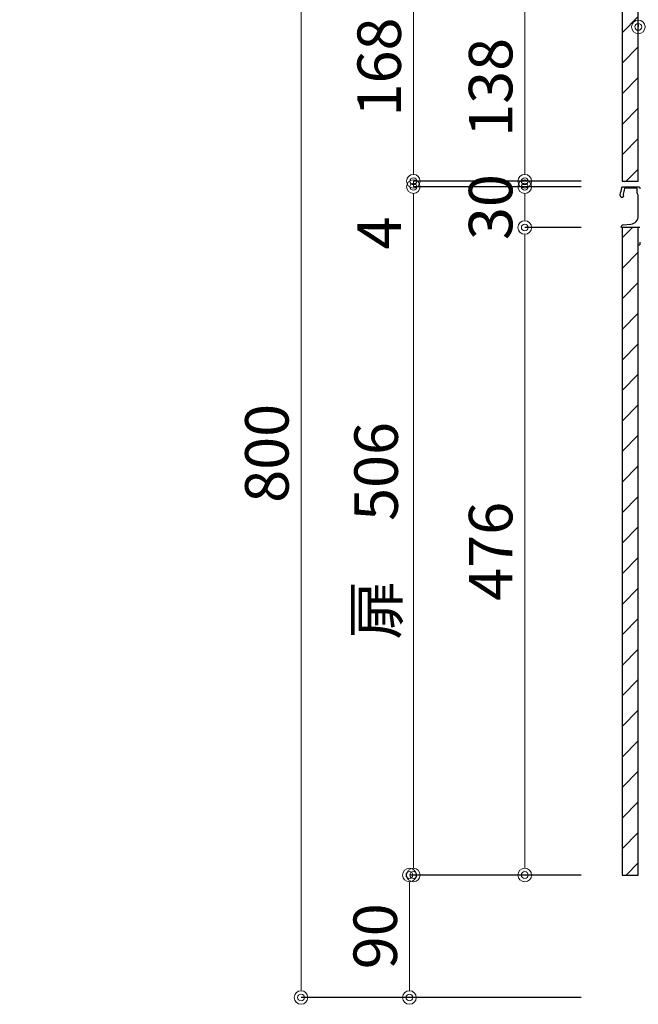
# Model space of a CAD drawing. Units: millimetres. Extents: x 3269 to 8400, y 0 to 3484.
# Drawn here: x 7053 to 7508, y 625 to 1349 of the extents above; entities that cross this region are included whole.
import ezdxf

# ---------------------------------------------------------------- set-up
doc = ezdxf.new("R2010")
doc.units = ezdxf.units.MM
doc.layers.get('0').update_dxf_attribs({"linetype": 'CONTINUOUS'})
doc.layers.get('Defpoints').update_dxf_attribs({"color": 8, "linetype": 'CONTINUOUS'})
doc.layers.add('外形線', color=3, linetype='CONTINUOUS')
doc.layers.add('寸法', color=7, linetype='CONTINUOUS', lineweight=9)
doc.styles.add('32mm文字', font='txt', dxfattribs={"height": 32})
doc.dimstyles.new('32mm文字', dxfattribs={"dimtxt": 32, "dimasz": 10, "dimexe": 0, "dimexo": 30, "dimgap": 5, "dimtad": 1, "dimdsep": 46, "dimtxsty": '32mm文字', "dimblk": 'ORIGIN2', "dimcen": 5, "dimclrd": 256, "dimclre": 256, "dimclrt": 256, "dimadec": 0, "dimazin": 0, "dimtfac": 1, "dimtmove": 0, "dimatfit": 3, "dimldrblk": 'OPEN30', "dimfxl": 1, "dimlwd": -1, "dimarcsym": 0})

# ---------------------------------------------------------------- blocks, each defined once
blk = doc.blocks.new('_Origin2')
at = {"color": 0, "linetype": 'ByBlock', "lineweight": -2}
blk.add_line((-0.5, 0), (-1, 0), dxfattribs=at)
for radius in [0.5, 0.25]:
    blk.add_circle((0, 0), radius, dxfattribs=at)
blk = doc.blocks.new('*D66')
at = {"layer": 'Defpoints', "color": 0, "transparency": 16777216}
for p in [(7508.44, 1343.46), (7508.44, 1316), (7878.44, 1299)]:
    blk.add_point(p, dxfattribs=at)
at = {"layer": '寸法', "lineweight": -2, "transparency": 16777216}
for p, q in [((7508.44, 1346), (7508.44, 1343.46)), ((7878.44, 1329), (7878.44, 1343.46))]:
    blk.add_line(p, q, dxfattribs=at)
at = {"layer": '寸法', "transparency": 16777216}
blk.add_line((7868.44, 1343.46), (7518.44, 1343.46), dxfattribs=at)
at = {"layer": '寸法', "transparency": 16777216, "xscale": 10, "yscale": 10, "zscale": 10, "rotation": 180}
blk.add_blockref('_Origin2', (7508.44, 1343.46), dxfattribs=at)
at = {"layer": '寸法', "transparency": 16777216, "xscale": 10, "yscale": 10, "zscale": 10}
blk.add_blockref('_Origin2', (7878.44, 1343.46), dxfattribs=at)
at = {"layer": '寸法', "transparency": 16777216, "insert": (7693.44, 1364.46), "char_height": 32, "attachment_point": 5, "style": '32mm文字'}
blk.add_mtext('370', dxfattribs=at)
blk = doc.blocks.new('_Open30')
at = {"color": 0, "linetype": 'ByBlock', "lineweight": -2}
for p, q in [((-1, 0.268), (0, 0)), ((0, 0), (-1, -0.268)), ((0, 0), (-1, 0))]:
    blk.add_line(p, q, dxfattribs=at)
blk = doc.blocks.new('*D42')
at = {"layer": 'Defpoints', "color": 0, "transparency": 16777216}
for p in [(7260.32, 1430), (7496.44, 1430), (7496.44, 630)]:
    blk.add_point(p, dxfattribs=at)
at = {"layer": '寸法', "lineweight": -2, "transparency": 16777216}
for p, q in [((7466.44, 1430), (7260.32, 1430)), ((7466.44, 630), (7260.32, 630))]:
    blk.add_line(p, q, dxfattribs=at)
at = {"layer": '寸法', "transparency": 16777216}
blk.add_line((7260.32, 640), (7260.32, 1420), dxfattribs=at)
at = {"layer": '寸法', "transparency": 16777216, "xscale": 10, "yscale": 10, "zscale": 10}
for p, rotation in [((7260.32, 1430), 90), ((7260.32, 630), 270)]:
    blk.add_blockref('_Origin2', p, dxfattribs=dict(at, rotation=rotation))
at = {"layer": '寸法', "transparency": 16777216, "insert": (7239.32, 1030), "char_height": 32, "attachment_point": 5, "rotation": 90, "style": '32mm文字'}
blk.add_mtext('800', dxfattribs=at)
blk = doc.blocks.new('*D67')
at = {"layer": 'Defpoints', "color": 0, "transparency": 16777216}
for p in [(7340.05, 720), (7496.44, 720), (7496.44, 630)]:
    blk.add_point(p, dxfattribs=at)
at = {"layer": '寸法', "lineweight": -2, "transparency": 16777216}
for p, q in [((7466.44, 720), (7340.05, 720)), ((7466.44, 630), (7340.05, 630))]:
    blk.add_line(p, q, dxfattribs=at)
at = {"layer": '寸法', "transparency": 16777216}
blk.add_line((7340.05, 640), (7340.05, 710), dxfattribs=at)
at = {"layer": '寸法', "transparency": 16777216, "xscale": 10, "yscale": 10, "zscale": 10}
for p, rotation in [((7340.05, 720), 90), ((7340.05, 630), 270)]:
    blk.add_blockref('_Origin2', p, dxfattribs=dict(at, rotation=rotation))
at = {"layer": '寸法', "transparency": 16777216, "insert": (7319.05, 675), "char_height": 32, "attachment_point": 5, "rotation": 90, "style": '32mm文字'}
blk.add_mtext('90', dxfattribs=at)
blk = doc.blocks.new('*D44')
at = {"layer": 'Defpoints', "color": 0, "transparency": 16777216}
for p in [(7342.95, 1226), (7496.44, 1226), (7496.44, 720)]:
    blk.add_point(p, dxfattribs=at)
at = {"layer": '寸法', "lineweight": -2, "transparency": 16777216}
for p, q in [((7466.44, 1226), (7342.95, 1226)), ((7466.44, 720), (7342.95, 720))]:
    blk.add_line(p, q, dxfattribs=at)
at = {"layer": '寸法', "transparency": 16777216}
blk.add_line((7342.95, 730), (7342.95, 1216), dxfattribs=at)
at = {"layer": '寸法', "transparency": 16777216, "xscale": 10, "yscale": 10, "zscale": 10}
for p, rotation in [((7342.95, 1226), 90), ((7342.95, 720), 270)]:
    blk.add_blockref('_Origin2', p, dxfattribs=dict(at, rotation=rotation))
at = {"layer": '寸法', "transparency": 16777216, "insert": (7319.68, 973), "char_height": 32, "attachment_point": 5, "rotation": 90, "style": '32mm文字'}
blk.add_mtext('扉\u3000506', dxfattribs=at)
blk = doc.blocks.new('*D68')
at = {"layer": 'Defpoints', "color": 0, "transparency": 16777216}
for p in [(7496.44, 1226), (7424.92, 1196), (7496.44, 1196)]:
    blk.add_point(p, dxfattribs=at)
at = {"layer": '寸法', "lineweight": -2, "transparency": 16777216}
for p, q in [((7466.44, 1226), (7424.92, 1226)), ((7466.44, 1196), (7424.92, 1196))]:
    blk.add_line(p, q, dxfattribs=at)
at = {"layer": '寸法', "transparency": 16777216}
blk.add_line((7424.92, 1216), (7424.92, 1206), dxfattribs=at)
at = {"layer": '寸法', "transparency": 16777216, "xscale": 10, "yscale": 10, "zscale": 10}
for p, rotation in [((7424.92, 1226), 90), ((7424.92, 1196), 270)]:
    blk.add_blockref('_Origin2', p, dxfattribs=dict(at, rotation=rotation))
at = {"layer": '寸法', "transparency": 16777216, "insert": (7403.92, 1211), "char_height": 32, "attachment_point": 5, "rotation": 90, "style": '32mm文字'}
blk.add_mtext('30', dxfattribs=at)
blk = doc.blocks.new('*D69')
at = {"layer": 'Defpoints', "color": 0, "transparency": 16777216}
for p in [(7496.44, 1196), (7424.92, 720), (7496.44, 720)]:
    blk.add_point(p, dxfattribs=at)
at = {"layer": '寸法', "lineweight": -2, "transparency": 16777216}
for p, q in [((7466.44, 1196), (7424.92, 1196)), ((7466.44, 720), (7424.92, 720))]:
    blk.add_line(p, q, dxfattribs=at)
at = {"layer": '寸法', "transparency": 16777216}
blk.add_line((7424.92, 1186), (7424.92, 730), dxfattribs=at)
at = {"layer": '寸法', "transparency": 16777216, "xscale": 10, "yscale": 10, "zscale": 10}
for p, rotation in [((7424.92, 1196), 90), ((7424.92, 720), 270)]:
    blk.add_blockref('_Origin2', p, dxfattribs=dict(at, rotation=rotation))
at = {"layer": '寸法', "transparency": 16777216, "insert": (7403.92, 958), "char_height": 32, "attachment_point": 5, "rotation": 90, "style": '32mm文字'}
blk.add_mtext('476', dxfattribs=at)
blk = doc.blocks.new('*D47')
at = {"layer": 'Defpoints', "color": 0, "transparency": 16777216}
for p in [(7575.44, 1246), (7618.68, 1246), (7508.44, 1230)]:
    blk.add_point(p, dxfattribs=at)
at = {"layer": '寸法', "transparency": 16777216}
for p, q in [((7618.68, 1256), (7618.68, 1266)), ((7618.68, 1246), (7618.68, 1230)), ((7618.68, 1220), (7618.68, 1164.75))]:
    blk.add_line(p, q, dxfattribs=at)
at = {"layer": '寸法', "lineweight": -2, "transparency": 16777216}
for p, q in [((7605.44, 1246), (7618.68, 1246)), ((7538.44, 1230), (7618.68, 1230))]:
    blk.add_line(p, q, dxfattribs=at)
at = {"layer": '寸法', "transparency": 16777216, "xscale": 10, "yscale": 10, "zscale": 10}
for p, rotation in [((7618.68, 1246), 270), ((7618.68, 1230), 90)]:
    blk.add_blockref('_Origin2', p, dxfattribs=dict(at, rotation=rotation))
at = {"layer": '寸法', "transparency": 16777216, "insert": (7597.68, 1187.38), "char_height": 32, "attachment_point": 5, "rotation": 90, "style": '32mm文字'}
blk.add_mtext('16', dxfattribs=at)
blk = doc.blocks.new('*D73')
at = {"layer": 'Defpoints', "color": 0, "transparency": 16777216}
for p in [(7342.95, 1230), (7496.44, 1230), (7496.44, 1226)]:
    blk.add_point(p, dxfattribs=at)
at = {"layer": '寸法', "transparency": 16777216}
for p, q in [((7342.95, 1240), (7342.95, 1250)), ((7342.95, 1230), (7342.95, 1226)), ((7342.95, 1216), (7342.95, 1177.97))]:
    blk.add_line(p, q, dxfattribs=at)
at = {"layer": '寸法', "lineweight": -2, "transparency": 16777216}
for p, q in [((7466.44, 1230), (7342.95, 1230)), ((7466.44, 1226), (7342.95, 1226))]:
    blk.add_line(p, q, dxfattribs=at)
at = {"layer": '寸法', "transparency": 16777216, "xscale": 10, "yscale": 10, "zscale": 10}
for p, rotation in [((7342.95, 1230), 270), ((7342.95, 1226), 90)]:
    blk.add_blockref('_Origin2', p, dxfattribs=dict(at, rotation=rotation))
at = {"layer": '寸法', "transparency": 16777216, "insert": (7321.95, 1191.98), "char_height": 32, "attachment_point": 5, "rotation": 90, "style": '32mm文字'}
blk.add_mtext('4', dxfattribs=at)
blk = doc.blocks.new('*D74')
at = {"layer": 'Defpoints', "color": 0, "transparency": 16777216}
for p in [(7424.92, 1368), (7496.44, 1368), (7496.44, 1230)]:
    blk.add_point(p, dxfattribs=at)
at = {"layer": '寸法', "lineweight": -2, "transparency": 16777216}
for p, q in [((7466.44, 1368), (7424.92, 1368)), ((7466.44, 1230), (7424.92, 1230))]:
    blk.add_line(p, q, dxfattribs=at)
at = {"layer": '寸法', "transparency": 16777216}
blk.add_line((7424.92, 1240), (7424.92, 1358), dxfattribs=at)
at = {"layer": '寸法', "transparency": 16777216, "xscale": 10, "yscale": 10, "zscale": 10}
for p, rotation in [((7424.92, 1368), 90), ((7424.92, 1230), 270)]:
    blk.add_blockref('_Origin2', p, dxfattribs=dict(at, rotation=rotation))
at = {"layer": '寸法', "transparency": 16777216, "insert": (7403.92, 1299), "char_height": 32, "attachment_point": 5, "rotation": 90, "style": '32mm文字'}
blk.add_mtext('138', dxfattribs=at)
blk = doc.blocks.new('*D77')
at = {"layer": 'Defpoints', "color": 0, "transparency": 16777216}
for p in [(7342.95, 1398), (7496.44, 1398), (7496.44, 1230)]:
    blk.add_point(p, dxfattribs=at)
at = {"layer": '寸法', "lineweight": -2, "transparency": 16777216}
for p, q in [((7466.44, 1398), (7342.95, 1398)), ((7466.44, 1230), (7342.95, 1230))]:
    blk.add_line(p, q, dxfattribs=at)
at = {"layer": '寸法', "transparency": 16777216}
blk.add_line((7342.95, 1240), (7342.95, 1388), dxfattribs=at)
at = {"layer": '寸法', "transparency": 16777216, "xscale": 10, "yscale": 10, "zscale": 10}
for p, rotation in [((7342.95, 1398), 90), ((7342.95, 1230), 270)]:
    blk.add_blockref('_Origin2', p, dxfattribs=dict(at, rotation=rotation))
at = {"layer": '寸法', "transparency": 16777216, "insert": (7321.95, 1314), "char_height": 32, "attachment_point": 5, "rotation": 90, "style": '32mm文字'}
blk.add_mtext('168', dxfattribs=at)
blk = doc.blocks.new('*D86')
at = {"layer": 'Defpoints', "color": 0, "transparency": 16777216}
for p in [(7633.44, 941), (7573.44, 738), (7633.44, 738), (5291.31, 656.55), (5299.31, 656.55), (5299.31, 656.28)]:
    blk.add_point(p, dxfattribs=at)
at = {"layer": '寸法', "transparency": 16777216}
for p, q in [((7583.44, 941), (7623.44, 941)), ((5281.31, 656.28), (5271.31, 656.28)), ((5291.31, 656.28), (5299.31, 656.28)), ((5309.31, 656.28), (5346.21, 656.28))]:
    blk.add_line(p, q, dxfattribs=at)
at = {"layer": '寸法', "transparency": 16777216, "xscale": 10, "yscale": 10, "zscale": 10, "rotation": 180}
for p in [(7573.44, 941), (5299.31, 656.28)]:
    blk.add_blockref('_Origin2', p, dxfattribs=at)
at = {"layer": '寸法', "transparency": 16777216, "xscale": 10, "yscale": 10, "zscale": 10}
for p in [(7633.44, 941), (5291.31, 656.28)]:
    blk.add_blockref('_Origin2', p, dxfattribs=at)
at = {"layer": '寸法', "transparency": 16777216, "char_height": 32, "attachment_point": 5, "style": '32mm文字'}
for s, insert in [('60', (7603.44, 962)), ('8', (5332.76, 677.28))]:
    blk.add_mtext(s, dxfattribs=dict(at, insert=insert))

msp = doc.modelspace()

# ---------------------------------------------------------------- hatches: boundary and pattern name
at = {"lineweight": 9}
h = msp.add_hatch(dxfattribs=at)
h.set_pattern_fill('ANSI31', color=8, scale=5)
h.set_pattern_definition([(45, (2222.036, 510.002), (-11.22532, 11.22532), [])])
h.paths.add_polyline_path([(7508.442, 1368.001), (7496.443, 1368.001), (7496.443, 1230), (7508.442, 1230)])
h = msp.add_hatch(dxfattribs=at)
h.set_pattern_fill('ANSI31', color=8, scale=5)
h.set_pattern_definition([(45, (2222.036, -3e-06), (-11.22532, 11.22532), [])])
h.paths.add_polyline_path([(7496.443, 719.998), (7508.442, 719.998), (7508.442, 1196), (7496.443, 1196)])

# ---------------------------------------------------------------- linework, layer by layer
at = {"layer": '外形線'}
msp.add_line((7496.443, 719.998), (7508.443, 719.998), dxfattribs=at)
for points in [[(7496.443, 1230), (7508.442, 1230), (7508.442, 1368.001), (7496.443, 1368.001)], [(7496.443, 719.998), (7508.442, 719.998), (7508.442, 1196), (7496.443, 1196)]]:
    msp.add_lwpolyline(points, close=True, dxfattribs=at)
for points in [[(7509.442, 1196), (7496.142, 1196, -0.4142136), (7495.942, 1196.2), (7495.942, 1196.5, -0.3888787), (7497.311, 1197.994), (7502.964, 1198.489, 0.3888787), (7508.442, 1204.466), (7508.442, 1219.1, 0.1622777), (7508.042, 1220.3, -0.1622777), (7507.642, 1221.5), (7507.642, 1224.5, 0.4142136), (7507.142, 1225), (7498.802, 1225, 0.3375412), (7498.32, 1224.633, 0.012112), (7497.288, 1220.497, 0.1851769), (7497.392, 1219.788, -0.5735542), (7496.346, 1218, -0.319318), (7495.638, 1218.504), (7495.164, 1219.869, -0.1465016), (7495.154, 1220.098, -0.0148021), (7496.434, 1225.269, -0.3365238), (7497.397, 1226), (7508.142, 1226, -0.4142136), (7509.642, 1224.5)], [(7509.482, 1185.121, -0.5), (7509.482, 1184.481, 0.5), (7509.482, 1184.321, -0.2365638), (7509.642, 1184, -0.4142136), (7508.642, 1183, -0.4142136), (7508.442, 1183.2), (7508.442, 1196)]]:
    msp.add_lwpolyline(points, format="xyb", dxfattribs=at)

# ---------------------------------------------------------------- dimensions: what is measured, and where the dimension line sits
at = {"layer": '寸法'}
for base, p1, p2, angle, picture, middle in [((7260.319, 1429.998), (7496.443, 629.998), (7496.443, 1429.998), 90, '*D42', (7239.319, 1029.998)), ((7342.95, 1398.001), (7496.443, 1230), (7496.443, 1398.001), 90, '*D77', (7321.95, 1314)), ((7508.443, 1343.462), (7878.443, 1298.998), (7508.443, 1315.998), 0, '*D66', (7693.443, 1364.462)), ((7424.925, 719.998), (7496.443, 1196), (7496.443, 719.998), 90, '*D69', (7403.925, 957.999)), ((7340.048, 719.998), (7496.443, 629.998), (7496.443, 719.998), 90, '*D67', (7319.048, 674.998))]:
    dim = msp.add_linear_dim(base=base, p1=p1, p2=p2, angle=angle, dimstyle='32mm文字', override={"dimclrd": 256, "dimclre": 256, "dimclrt": 256}, dxfattribs=at)
    dim.commit()
    dim.dimension.update_dxf_attribs({"geometry": picture, "text_midpoint": middle})
dim = msp.add_linear_dim(base=(7424.925, 1368.001), p1=(7496.443, 1230), p2=(7496.443, 1368.001), angle=90, dimstyle='32mm文字', dxfattribs=at)
dim.commit()
dim.dimension.update_dxf_attribs({"geometry": '*D74', "text_midpoint": (7403.925, 1299)})
for base, p1, p2, picture, middle in [((7618.675, 1245.998), (7508.442, 1230), (7575.443, 1245.998), '*D47', (7618.675, 1187.376)), ((7342.95, 1230), (7496.443, 1226), (7496.443, 1230), '*D73', (7342.95, 1191.985)), ((7424.925, 1196), (7496.443, 1226), (7496.443, 1196), '*D68', (7424.925, 1211))]:
    dim = msp.add_linear_dim(base=base, p1=p1, p2=p2, angle=90, dimstyle='32mm文字', override={"dimclrd": 256, "dimclre": 256, "dimclrt": 256}, dxfattribs=at)
    dim.commit()
    dim.dimension.update_dxf_attribs({"geometry": picture, "text_midpoint": middle, "dimtype": 160})
dim = msp.add_linear_dim(base=(7342.95, 1226), p1=(7496.443, 719.998), p2=(7496.443, 1226), angle=90, text='扉\u3000<>', dimstyle='32mm文字', override={"dimclrd": 256, "dimclre": 256, "dimclrt": 256}, dxfattribs=at)
dim.commit()
dim.dimension.update_dxf_attribs({"geometry": '*D44', "text_midpoint": (7319.676, 972.999)})
dim = msp.add_linear_dim(base=(5299.315, 656.284), p1=(5291.315, 656.551), p2=(5299.315, 656.551), dimstyle='32mm文字', override={"dimse1": 1, "dimse2": 1}, dxfattribs=at)
dim.commit()
dim.dimension.update_dxf_attribs({"geometry": '*D86', "text_midpoint": (5332.762, 677.284)})

doc.saveas('drawing.dxf')
